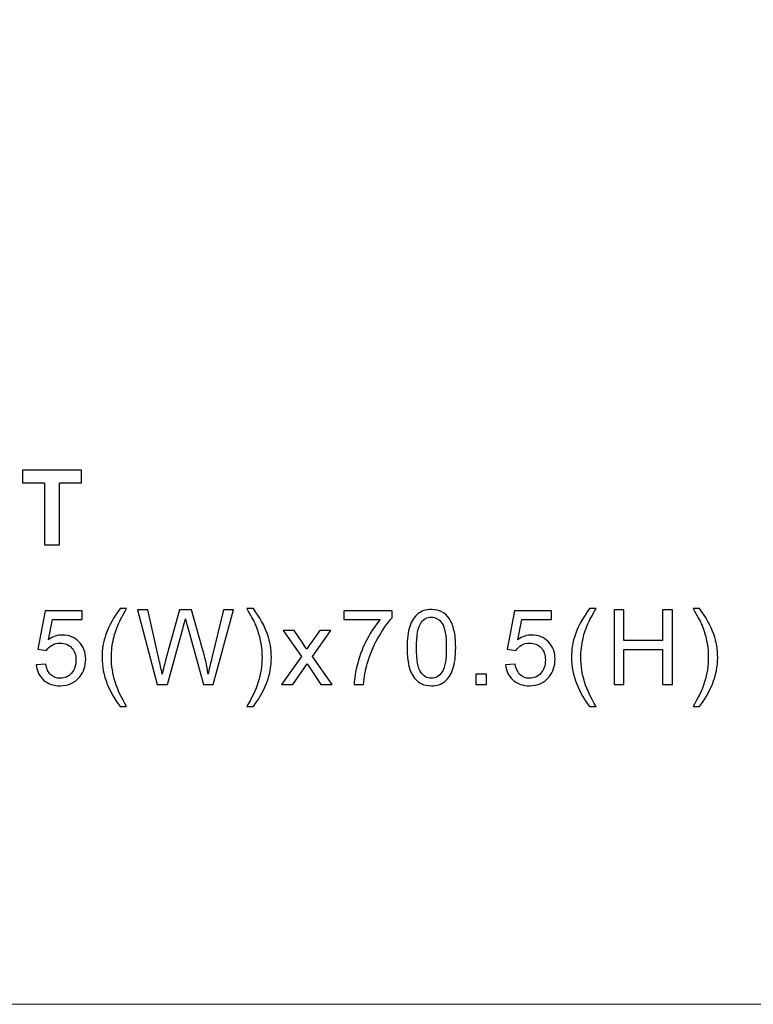
# Model space of a CAD drawing. Units: centimetres. Extents: x -29.7 to 29.7, y -21 to 21.
# Drawn here: x 2.3 to 9.8, y -21 to -11 of the extents above; entities that cross this region are included whole.
import ezdxf

# ---------------------------------------------------------------- set-up
doc = ezdxf.new("R2010")
doc.units = ezdxf.units.CM
doc.header["$MEASUREMENT"] = 0
doc.layers.add('layer 1', color=7, linetype='Continuous')

msp = doc.modelspace()

# ---------------------------------------------------------------- linework, layer by layer
at = {"layer": 'layer 1', "lineweight": 20}
msp.add_lwpolyline([(-29.7, -21), (29.7, -21), (29.7, 21), (-29.7, 21), (-29.7, -21)], close=True, dxfattribs=at)
at = {"layer": 'layer 1', "color": 250}
for points, knots in [([(2.5648, -16.33538), (2.5648, -16.33538), (2.5648, -15.70567), (2.5648, -15.70567), (2.5648, -15.70567), (2.5648, -15.70567), (2.34043, -15.70567), (2.34043, -15.70567), (2.34043, -15.70567), (2.34043, -15.70567), (2.34043, -15.57762), (2.34043, -15.57762), (2.34043, -15.57762), (2.34043, -15.57762), (2.94156, -15.57762), (2.94156, -15.57762), (2.94156, -15.57762), (2.94156, -15.57762), (2.94156, -15.70567), (2.94156, -15.70567), (2.94156, -15.70567), (2.94156, -15.70567), (2.71826, -15.70567), (2.71826, -15.70567), (2.71826, -15.70567), (2.71826, -15.70567), (2.71826, -16.33538), (2.71826, -16.33538), (2.71826, -16.33538), (2.71826, -16.33538), (2.5648, -16.33538), (2.5648, -16.33538)], [0, 0, 0, 0, 0.1111111, 0.1111111, 0.1111111, 0.1111111, 0.2222222, 0.2222222, 0.2222222, 0.2222222, 0.3333333, 0.3333333, 0.3333333, 0.3333333, 0.4444444, 0.4444444, 0.4444444, 0.4444444, 0.5555556, 0.5555556, 0.5555556, 0.5555556, 0.6666667, 0.6666667, 0.6666667, 0.6666667, 0.7777778, 0.7777778, 0.7777778, 0.7777778, 1, 1, 1, 1]), ([(3.33138, -17.97643), (3.28023, -17.91169), (3.23684, -17.83602), (3.20138, -17.74924), (3.20138, -17.74924), (3.16593, -17.66246), (3.14829, -17.5725), (3.14829, -17.47954), (3.14829, -17.47954), (3.14829, -17.39752), (3.16152, -17.31903), (3.18798, -17.24406), (3.18798, -17.24406), (3.21902, -17.15693), (3.26682, -17.07015), (3.33138, -16.98372), (3.33138, -16.98372), (3.33138, -16.98372), (3.39805, -16.98372), (3.39805, -16.98372), (3.39805, -16.98372), (3.35643, -17.05533), (3.32873, -17.10648), (3.31533, -17.13717), (3.31533, -17.13717), (3.29434, -17.18462), (3.27776, -17.23419), (3.26576, -17.28587), (3.26576, -17.28587), (3.25095, -17.35025), (3.24354, -17.41499), (3.24354, -17.48007), (3.24354, -17.48007), (3.24354, -17.6457), (3.29504, -17.81115), (3.39805, -17.97643), (3.39805, -17.97643), (3.39805, -17.97643), (3.33138, -17.97643), (3.33138, -17.97643)], [0, 0, 0, 0, 0.0909091, 0.0909091, 0.0909091, 0.0909091, 0.1818182, 0.1818182, 0.1818182, 0.1818182, 0.2727273, 0.2727273, 0.2727273, 0.2727273, 0.3636364, 0.3636364, 0.3636364, 0.3636364, 0.4545455, 0.4545455, 0.4545455, 0.4545455, 0.5454545, 0.5454545, 0.5454545, 0.5454545, 0.6363636, 0.6363636, 0.6363636, 0.6363636, 0.7272727, 0.7272727, 0.7272727, 0.7272727, 0.8181818, 0.8181818, 0.8181818, 0.8181818, 1, 1, 1, 1]), ([(4.68389, -17.97643), (4.68389, -17.97643), (4.61722, -17.97643), (4.61722, -17.97643), (4.61722, -17.97643), (4.72023, -17.81115), (4.77173, -17.6457), (4.77173, -17.48007), (4.77173, -17.48007), (4.77173, -17.41534), (4.76433, -17.35113), (4.74951, -17.28746), (4.74951, -17.28746), (4.73787, -17.23577), (4.72146, -17.18621), (4.70047, -17.13858), (4.70047, -17.13858), (4.68707, -17.10772), (4.6592, -17.05603), (4.61722, -16.98372), (4.61722, -16.98372), (4.61722, -16.98372), (4.68389, -16.98372), (4.68389, -16.98372), (4.68389, -16.98372), (4.74845, -17.07015), (4.79625, -17.15693), (4.8273, -17.24406), (4.8273, -17.24406), (4.85375, -17.31903), (4.86698, -17.39752), (4.86698, -17.47954), (4.86698, -17.47954), (4.86698, -17.5725), (4.84917, -17.66246), (4.81354, -17.74924), (4.81354, -17.74924), (4.77808, -17.83602), (4.73487, -17.91169), (4.68389, -17.97643)], [0, 0, 0, 0, 0.0909091, 0.0909091, 0.0909091, 0.0909091, 0.1818182, 0.1818182, 0.1818182, 0.1818182, 0.2727273, 0.2727273, 0.2727273, 0.2727273, 0.3636364, 0.3636364, 0.3636364, 0.3636364, 0.4545455, 0.4545455, 0.4545455, 0.4545455, 0.5454545, 0.5454545, 0.5454545, 0.5454545, 0.6363636, 0.6363636, 0.6363636, 0.6363636, 0.7272727, 0.7272727, 0.7272727, 0.7272727, 0.8181818, 0.8181818, 0.8181818, 0.8181818, 1, 1, 1, 1]), ([(8.09462, -17.97643), (8.04347, -17.91169), (8.00008, -17.83602), (7.96462, -17.74924), (7.96462, -17.74924), (7.92917, -17.66246), (7.91153, -17.5725), (7.91153, -17.47954), (7.91153, -17.47954), (7.91153, -17.39752), (7.92476, -17.31903), (7.95122, -17.24406), (7.95122, -17.24406), (7.98226, -17.15693), (8.03006, -17.07015), (8.09462, -16.98372), (8.09462, -16.98372), (8.09462, -16.98372), (8.16129, -16.98372), (8.16129, -16.98372), (8.16129, -16.98372), (8.11967, -17.05533), (8.09197, -17.10648), (8.07857, -17.13717), (8.07857, -17.13717), (8.05758, -17.18462), (8.041, -17.23419), (8.029, -17.28587), (8.029, -17.28587), (8.01419, -17.35025), (8.00678, -17.41499), (8.00678, -17.48007), (8.00678, -17.48007), (8.00678, -17.6457), (8.05828, -17.81115), (8.16129, -17.97643), (8.16129, -17.97643), (8.16129, -17.97643), (8.09462, -17.97643), (8.09462, -17.97643)], [0, 0, 0, 0, 0.0909091, 0.0909091, 0.0909091, 0.0909091, 0.1818182, 0.1818182, 0.1818182, 0.1818182, 0.2727273, 0.2727273, 0.2727273, 0.2727273, 0.3636364, 0.3636364, 0.3636364, 0.3636364, 0.4545455, 0.4545455, 0.4545455, 0.4545455, 0.5454545, 0.5454545, 0.5454545, 0.5454545, 0.6363636, 0.6363636, 0.6363636, 0.6363636, 0.7272727, 0.7272727, 0.7272727, 0.7272727, 0.8181818, 0.8181818, 0.8181818, 0.8181818, 1, 1, 1, 1]), ([(9.21253, -17.97643), (9.21253, -17.97643), (9.14586, -17.97643), (9.14586, -17.97643), (9.14586, -17.97643), (9.24887, -17.81115), (9.30037, -17.6457), (9.30037, -17.48007), (9.30037, -17.48007), (9.30037, -17.41534), (9.29297, -17.35113), (9.27815, -17.28746), (9.27815, -17.28746), (9.26651, -17.23577), (9.2501, -17.18621), (9.22911, -17.13858), (9.22911, -17.13858), (9.21571, -17.10772), (9.18784, -17.05603), (9.14586, -16.98372), (9.14586, -16.98372), (9.14586, -16.98372), (9.21253, -16.98372), (9.21253, -16.98372), (9.21253, -16.98372), (9.27709, -17.07015), (9.32489, -17.15693), (9.35594, -17.24406), (9.35594, -17.24406), (9.38239, -17.31903), (9.39562, -17.39752), (9.39562, -17.47954), (9.39562, -17.47954), (9.39562, -17.5725), (9.37781, -17.66246), (9.34218, -17.74924), (9.34218, -17.74924), (9.30672, -17.83602), (9.26351, -17.91169), (9.21253, -17.97643)], [0, 0, 0, 0, 0.0909091, 0.0909091, 0.0909091, 0.0909091, 0.1818182, 0.1818182, 0.1818182, 0.1818182, 0.2727273, 0.2727273, 0.2727273, 0.2727273, 0.3636364, 0.3636364, 0.3636364, 0.3636364, 0.4545455, 0.4545455, 0.4545455, 0.4545455, 0.5454545, 0.5454545, 0.5454545, 0.5454545, 0.6363636, 0.6363636, 0.6363636, 0.6363636, 0.7272727, 0.7272727, 0.7272727, 0.7272727, 0.8181818, 0.8181818, 0.8181818, 0.8181818, 1, 1, 1, 1]), ([(2.48076, -17.55521), (2.48076, -17.55521), (2.57813, -17.54781), (2.57813, -17.54781), (2.57813, -17.54781), (2.58536, -17.59525), (2.60212, -17.63088), (2.62822, -17.65487), (2.62822, -17.65487), (2.65433, -17.67869), (2.68625, -17.69068), (2.72382, -17.69068), (2.72382, -17.69068), (2.76915, -17.69068), (2.80708, -17.67375), (2.83795, -17.64006), (2.83795, -17.64006), (2.86864, -17.60619), (2.88398, -17.56139), (2.88398, -17.50565), (2.88398, -17.50565), (2.88398, -17.45256), (2.86934, -17.41075), (2.83989, -17.38006), (2.83989, -17.38006), (2.81043, -17.34937), (2.77145, -17.33402), (2.72294, -17.33402), (2.72294, -17.33402), (2.69278, -17.33402), (2.66579, -17.3409), (2.6418, -17.35466), (2.6418, -17.35466), (2.61799, -17.36842), (2.59929, -17.38623), (2.58553, -17.40811), (2.58553, -17.40811), (2.58553, -17.40811), (2.49769, -17.39541), (2.49769, -17.39541), (2.49769, -17.39541), (2.49769, -17.39541), (2.57072, -17.00594), (2.57072, -17.00594), (2.57072, -17.00594), (2.57072, -17.00594), (2.94643, -17.00594), (2.94643, -17.00594), (2.94643, -17.00594), (2.94643, -17.00594), (2.94643, -17.09484), (2.94643, -17.09484), (2.94643, -17.09484), (2.94643, -17.09484), (2.64498, -17.09484), (2.64498, -17.09484), (2.64498, -17.09484), (2.64498, -17.09484), (2.60458, -17.29927), (2.60458, -17.29927), (2.60458, -17.29927), (2.64992, -17.26735), (2.69754, -17.25147), (2.74728, -17.25147), (2.74728, -17.25147), (2.81325, -17.25147), (2.86899, -17.2744), (2.91432, -17.32026), (2.91432, -17.32026), (2.95965, -17.36613), (2.98241, -17.42504), (2.98241, -17.49701), (2.98241, -17.49701), (2.98241, -17.56562), (2.96248, -17.62489), (2.92261, -17.67481), (2.92261, -17.67481), (2.87411, -17.73619), (2.80778, -17.76688), (2.72382, -17.76688), (2.72382, -17.76688), (2.65503, -17.76688), (2.59894, -17.74748), (2.55537, -17.70885), (2.55537, -17.70885), (2.5118, -17.67022), (2.48693, -17.61907), (2.48076, -17.55521)], [0, 0, 0, 0, 0.0434783, 0.0434783, 0.0434783, 0.0434783, 0.0869565, 0.0869565, 0.0869565, 0.0869565, 0.1304348, 0.1304348, 0.1304348, 0.1304348, 0.173913, 0.173913, 0.173913, 0.173913, 0.2173913, 0.2173913, 0.2173913, 0.2173913, 0.2608696, 0.2608696, 0.2608696, 0.2608696, 0.3043478, 0.3043478, 0.3043478, 0.3043478, 0.3478261, 0.3478261, 0.3478261, 0.3478261, 0.3913043, 0.3913043, 0.3913043, 0.3913043, 0.4347826, 0.4347826, 0.4347826, 0.4347826, 0.4782609, 0.4782609, 0.4782609, 0.4782609, 0.5217391, 0.5217391, 0.5217391, 0.5217391, 0.5652174, 0.5652174, 0.5652174, 0.5652174, 0.6086957, 0.6086957, 0.6086957, 0.6086957, 0.6521739, 0.6521739, 0.6521739, 0.6521739, 0.6956522, 0.6956522, 0.6956522, 0.6956522, 0.7391304, 0.7391304, 0.7391304, 0.7391304, 0.7826087, 0.7826087, 0.7826087, 0.7826087, 0.826087, 0.826087, 0.826087, 0.826087, 0.8695652, 0.8695652, 0.8695652, 0.8695652, 0.9130435, 0.9130435, 0.9130435, 0.9130435, 1, 1, 1, 1]), ([(3.70716, -17.75418), (3.70716, -17.75418), (3.50766, -16.99642), (3.50766, -16.99642), (3.50766, -16.99642), (3.50766, -16.99642), (3.61173, -16.99642), (3.61173, -16.99642), (3.61173, -16.99642), (3.61173, -16.99642), (3.72532, -17.4933), (3.72532, -17.4933), (3.72532, -17.4933), (3.73767, -17.54534), (3.74861, -17.59702), (3.75796, -17.64817), (3.75796, -17.64817), (3.77789, -17.56738), (3.78953, -17.52082), (3.79288, -17.50847), (3.79288, -17.50847), (3.79288, -17.50847), (3.93611, -16.99642), (3.93611, -16.99642), (3.93611, -16.99642), (3.93611, -16.99642), (4.05693, -16.99642), (4.05693, -16.99642), (4.05693, -16.99642), (4.05693, -16.99642), (4.16559, -17.38006), (4.16559, -17.38006), (4.16559, -17.38006), (4.19222, -17.47531), (4.21198, -17.56474), (4.22468, -17.64817), (4.22468, -17.64817), (4.23473, -17.60037), (4.24761, -17.54551), (4.26331, -17.4836), (4.26331, -17.4836), (4.26331, -17.4836), (4.38166, -16.99642), (4.38166, -16.99642), (4.38166, -16.99642), (4.38166, -16.99642), (4.48238, -16.99642), (4.48238, -16.99642), (4.48238, -16.99642), (4.48238, -16.99642), (4.27495, -17.75418), (4.27495, -17.75418), (4.27495, -17.75418), (4.27495, -17.75418), (4.17741, -17.75418), (4.17741, -17.75418), (4.17741, -17.75418), (4.17741, -17.75418), (4.01848, -17.17686), (4.01848, -17.17686), (4.01848, -17.17686), (4.00508, -17.12853), (3.99696, -17.0989), (3.99396, -17.08796), (3.99396, -17.08796), (3.98532, -17.12253), (3.97756, -17.15217), (3.97086, -17.17668), (3.97086, -17.17668), (3.97086, -17.17668), (3.81193, -17.75418), (3.81193, -17.75418), (3.81193, -17.75418), (3.81193, -17.75418), (3.70716, -17.75418), (3.70716, -17.75418)], [0, 0, 0, 0, 0.05, 0.05, 0.05, 0.05, 0.1, 0.1, 0.1, 0.1, 0.15, 0.15, 0.15, 0.15, 0.2, 0.2, 0.2, 0.2, 0.25, 0.25, 0.25, 0.25, 0.3, 0.3, 0.3, 0.3, 0.35, 0.35, 0.35, 0.35, 0.4, 0.4, 0.4, 0.4, 0.45, 0.45, 0.45, 0.45, 0.5, 0.5, 0.5, 0.5, 0.55, 0.55, 0.55, 0.55, 0.6, 0.6, 0.6, 0.6, 0.65, 0.65, 0.65, 0.65, 0.7, 0.7, 0.7, 0.7, 0.75, 0.75, 0.75, 0.75, 0.8, 0.8, 0.8, 0.8, 0.85, 0.85, 0.85, 0.85, 0.9, 0.9, 0.9, 0.9, 1, 1, 1, 1]), ([(5.6016, -17.09484), (5.6016, -17.09484), (5.6016, -17.00594), (5.6016, -17.00594), (5.6016, -17.00594), (5.6016, -17.00594), (6.09161, -17.00594), (6.09161, -17.00594), (6.09161, -17.00594), (6.09161, -17.00594), (6.09161, -17.07791), (6.09161, -17.07791), (6.09161, -17.07791), (6.04345, -17.12924), (5.99548, -17.1975), (5.9482, -17.28269), (5.9482, -17.28269), (5.90076, -17.36789), (5.86424, -17.45555), (5.83831, -17.54569), (5.83831, -17.54569), (5.81979, -17.60901), (5.8078, -17.67869), (5.80268, -17.75418), (5.80268, -17.75418), (5.80268, -17.75418), (5.70743, -17.75418), (5.70743, -17.75418), (5.70743, -17.75418), (5.70849, -17.69456), (5.72013, -17.62242), (5.74254, -17.53793), (5.74254, -17.53793), (5.76494, -17.45326), (5.79686, -17.37177), (5.83867, -17.29328), (5.83867, -17.29328), (5.88047, -17.21478), (5.92492, -17.14864), (5.97202, -17.09484), (5.97202, -17.09484), (5.97202, -17.09484), (5.6016, -17.09484), (5.6016, -17.09484)], [0, 0, 0, 0, 0.0833333, 0.0833333, 0.0833333, 0.0833333, 0.1666667, 0.1666667, 0.1666667, 0.1666667, 0.25, 0.25, 0.25, 0.25, 0.3333333, 0.3333333, 0.3333333, 0.3333333, 0.4166667, 0.4166667, 0.4166667, 0.4166667, 0.5, 0.5, 0.5, 0.5, 0.5833333, 0.5833333, 0.5833333, 0.5833333, 0.6666667, 0.6666667, 0.6666667, 0.6666667, 0.75, 0.75, 0.75, 0.75, 0.8333333, 0.8333333, 0.8333333, 0.8333333, 1, 1, 1, 1]), ([(6.24373, -17.38024), (6.24373, -17.29081), (6.2529, -17.21849), (6.27125, -17.16381), (6.27125, -17.16381), (6.28977, -17.10895), (6.31711, -17.06679), (6.35344, -17.03734), (6.35344, -17.03734), (6.3896, -17.00788), (6.43529, -16.99324), (6.49032, -16.99324), (6.49032, -16.99324), (6.53089, -16.99324), (6.56652, -17.00135), (6.59739, -17.01776), (6.59739, -17.01776), (6.62808, -17.03416), (6.65348, -17.0578), (6.67324, -17.08867), (6.67324, -17.08867), (6.69299, -17.11936), (6.70851, -17.15693), (6.7198, -17.2012), (6.7198, -17.2012), (6.73127, -17.24548), (6.73691, -17.30527), (6.73691, -17.38024), (6.73691, -17.38024), (6.73691, -17.46914), (6.72774, -17.5411), (6.70957, -17.59578), (6.70957, -17.59578), (6.6914, -17.65064), (6.66406, -17.6928), (6.62773, -17.72243), (6.62773, -17.72243), (6.59157, -17.75206), (6.54571, -17.76688), (6.49032, -17.76688), (6.49032, -17.76688), (6.41747, -17.76688), (6.36015, -17.74095), (6.31852, -17.68892), (6.31852, -17.68892), (6.2686, -17.62542), (6.24373, -17.52258), (6.24373, -17.38024)], [0, 0, 0, 0, 0.0769231, 0.0769231, 0.0769231, 0.0769231, 0.1538462, 0.1538462, 0.1538462, 0.1538462, 0.2307692, 0.2307692, 0.2307692, 0.2307692, 0.3076923, 0.3076923, 0.3076923, 0.3076923, 0.3846154, 0.3846154, 0.3846154, 0.3846154, 0.4615385, 0.4615385, 0.4615385, 0.4615385, 0.5384615, 0.5384615, 0.5384615, 0.5384615, 0.6153846, 0.6153846, 0.6153846, 0.6153846, 0.6923077, 0.6923077, 0.6923077, 0.6923077, 0.7692308, 0.7692308, 0.7692308, 0.7692308, 0.8461538, 0.8461538, 0.8461538, 0.8461538, 1, 1, 1, 1]), ([(6.33898, -17.38059), (6.33898, -17.5053), (6.35344, -17.5882), (6.38255, -17.62912), (6.38255, -17.62912), (6.41165, -17.67022), (6.44763, -17.69068), (6.49032, -17.69068), (6.49032, -17.69068), (6.53301, -17.69068), (6.56899, -17.67004), (6.59809, -17.62894), (6.59809, -17.62894), (6.6272, -17.58767), (6.64166, -17.50494), (6.64166, -17.38059), (6.64166, -17.38059), (6.64166, -17.25588), (6.6272, -17.17298), (6.59809, -17.13206), (6.59809, -17.13206), (6.56917, -17.09096), (6.53283, -17.0705), (6.48926, -17.0705), (6.48926, -17.0705), (6.44658, -17.0705), (6.41236, -17.08867), (6.38678, -17.12483), (6.38678, -17.12483), (6.35485, -17.17086), (6.33898, -17.25624), (6.33898, -17.38059)], [0, 0, 0, 0, 0.1111111, 0.1111111, 0.1111111, 0.1111111, 0.2222222, 0.2222222, 0.2222222, 0.2222222, 0.3333333, 0.3333333, 0.3333333, 0.3333333, 0.4444444, 0.4444444, 0.4444444, 0.4444444, 0.5555556, 0.5555556, 0.5555556, 0.5555556, 0.6666667, 0.6666667, 0.6666667, 0.6666667, 0.7777778, 0.7777778, 0.7777778, 0.7777778, 1, 1, 1, 1]), ([(7.244, -17.55521), (7.244, -17.55521), (7.34137, -17.54781), (7.34137, -17.54781), (7.34137, -17.54781), (7.3486, -17.59525), (7.36536, -17.63088), (7.39146, -17.65487), (7.39146, -17.65487), (7.41757, -17.67869), (7.44949, -17.69068), (7.48706, -17.69068), (7.48706, -17.69068), (7.53239, -17.69068), (7.57032, -17.67375), (7.60119, -17.64006), (7.60119, -17.64006), (7.63188, -17.60619), (7.64722, -17.56139), (7.64722, -17.50565), (7.64722, -17.50565), (7.64722, -17.45256), (7.63258, -17.41075), (7.60313, -17.38006), (7.60313, -17.38006), (7.57367, -17.34937), (7.53469, -17.33402), (7.48618, -17.33402), (7.48618, -17.33402), (7.45602, -17.33402), (7.42903, -17.3409), (7.40504, -17.35466), (7.40504, -17.35466), (7.38123, -17.36842), (7.36253, -17.38623), (7.34877, -17.40811), (7.34877, -17.40811), (7.34877, -17.40811), (7.26093, -17.39541), (7.26093, -17.39541), (7.26093, -17.39541), (7.26093, -17.39541), (7.33396, -17.00594), (7.33396, -17.00594), (7.33396, -17.00594), (7.33396, -17.00594), (7.70967, -17.00594), (7.70967, -17.00594), (7.70967, -17.00594), (7.70967, -17.00594), (7.70967, -17.09484), (7.70967, -17.09484), (7.70967, -17.09484), (7.70967, -17.09484), (7.40822, -17.09484), (7.40822, -17.09484), (7.40822, -17.09484), (7.40822, -17.09484), (7.36782, -17.29927), (7.36782, -17.29927), (7.36782, -17.29927), (7.41316, -17.26735), (7.46078, -17.25147), (7.51052, -17.25147), (7.51052, -17.25147), (7.57649, -17.25147), (7.63223, -17.2744), (7.67756, -17.32026), (7.67756, -17.32026), (7.72289, -17.36613), (7.74565, -17.42504), (7.74565, -17.49701), (7.74565, -17.49701), (7.74565, -17.56562), (7.72572, -17.62489), (7.68585, -17.67481), (7.68585, -17.67481), (7.63735, -17.73619), (7.57102, -17.76688), (7.48706, -17.76688), (7.48706, -17.76688), (7.41827, -17.76688), (7.36218, -17.74748), (7.31861, -17.70885), (7.31861, -17.70885), (7.27504, -17.67022), (7.25017, -17.61907), (7.244, -17.55521)], [0, 0, 0, 0, 0.0434783, 0.0434783, 0.0434783, 0.0434783, 0.0869565, 0.0869565, 0.0869565, 0.0869565, 0.1304348, 0.1304348, 0.1304348, 0.1304348, 0.173913, 0.173913, 0.173913, 0.173913, 0.2173913, 0.2173913, 0.2173913, 0.2173913, 0.2608696, 0.2608696, 0.2608696, 0.2608696, 0.3043478, 0.3043478, 0.3043478, 0.3043478, 0.3478261, 0.3478261, 0.3478261, 0.3478261, 0.3913043, 0.3913043, 0.3913043, 0.3913043, 0.4347826, 0.4347826, 0.4347826, 0.4347826, 0.4782609, 0.4782609, 0.4782609, 0.4782609, 0.5217391, 0.5217391, 0.5217391, 0.5217391, 0.5652174, 0.5652174, 0.5652174, 0.5652174, 0.6086957, 0.6086957, 0.6086957, 0.6086957, 0.6521739, 0.6521739, 0.6521739, 0.6521739, 0.6956522, 0.6956522, 0.6956522, 0.6956522, 0.7391304, 0.7391304, 0.7391304, 0.7391304, 0.7826087, 0.7826087, 0.7826087, 0.7826087, 0.826087, 0.826087, 0.826087, 0.826087, 0.8695652, 0.8695652, 0.8695652, 0.8695652, 0.9130435, 0.9130435, 0.9130435, 0.9130435, 1, 1, 1, 1]), ([(8.34392, -17.75418), (8.34392, -17.75418), (8.34392, -16.99642), (8.34392, -16.99642), (8.34392, -16.99642), (8.34392, -16.99642), (8.44447, -16.99642), (8.44447, -16.99642), (8.44447, -16.99642), (8.44447, -16.99642), (8.44447, -17.30862), (8.44447, -17.30862), (8.44447, -17.30862), (8.44447, -17.30862), (8.83605, -17.30862), (8.83605, -17.30862), (8.83605, -17.30862), (8.83605, -17.30862), (8.83605, -16.99642), (8.83605, -16.99642), (8.83605, -16.99642), (8.83605, -16.99642), (8.93659, -16.99642), (8.93659, -16.99642), (8.93659, -16.99642), (8.93659, -16.99642), (8.93659, -17.75418), (8.93659, -17.75418), (8.93659, -17.75418), (8.93659, -17.75418), (8.83605, -17.75418), (8.83605, -17.75418), (8.83605, -17.75418), (8.83605, -17.75418), (8.83605, -17.39752), (8.83605, -17.39752), (8.83605, -17.39752), (8.83605, -17.39752), (8.44447, -17.39752), (8.44447, -17.39752), (8.44447, -17.39752), (8.44447, -17.39752), (8.44447, -17.75418), (8.44447, -17.75418), (8.44447, -17.75418), (8.44447, -17.75418), (8.34392, -17.75418), (8.34392, -17.75418)], [0, 0, 0, 0, 0.0769231, 0.0769231, 0.0769231, 0.0769231, 0.1538462, 0.1538462, 0.1538462, 0.1538462, 0.2307692, 0.2307692, 0.2307692, 0.2307692, 0.3076923, 0.3076923, 0.3076923, 0.3076923, 0.3846154, 0.3846154, 0.3846154, 0.3846154, 0.4615385, 0.4615385, 0.4615385, 0.4615385, 0.5384615, 0.5384615, 0.5384615, 0.5384615, 0.6153846, 0.6153846, 0.6153846, 0.6153846, 0.6923077, 0.6923077, 0.6923077, 0.6923077, 0.7692308, 0.7692308, 0.7692308, 0.7692308, 0.8461538, 0.8461538, 0.8461538, 0.8461538, 1, 1, 1, 1]), ([(4.97024, -17.75418), (4.97024, -17.75418), (5.17079, -17.46967), (5.17079, -17.46967), (5.17079, -17.46967), (5.17079, -17.46967), (4.98506, -17.20491), (4.98506, -17.20491), (4.98506, -17.20491), (4.98506, -17.20491), (5.09953, -17.20491), (5.09953, -17.20491), (5.09953, -17.20491), (5.09953, -17.20491), (5.18632, -17.33455), (5.18632, -17.33455), (5.18632, -17.33455), (5.20237, -17.35889), (5.21507, -17.37865), (5.22406, -17.39417), (5.22406, -17.39417), (5.23976, -17.37212), (5.2537, -17.35219), (5.26622, -17.33438), (5.26622, -17.33438), (5.26622, -17.33438), (5.35759, -17.20491), (5.35759, -17.20491), (5.35759, -17.20491), (5.35759, -17.20491), (5.47136, -17.20491), (5.47136, -17.20491), (5.47136, -17.20491), (5.47136, -17.20491), (5.28456, -17.46967), (5.28456, -17.46967), (5.28456, -17.46967), (5.28456, -17.46967), (5.48353, -17.75418), (5.48353, -17.75418), (5.48353, -17.75418), (5.48353, -17.75418), (5.37029, -17.75418), (5.37029, -17.75418), (5.37029, -17.75418), (5.37029, -17.75418), (5.25669, -17.58485), (5.25669, -17.58485), (5.25669, -17.58485), (5.25669, -17.58485), (5.23077, -17.5441), (5.23077, -17.5441), (5.23077, -17.5441), (5.23077, -17.5441), (5.08401, -17.75418), (5.08401, -17.75418), (5.08401, -17.75418), (5.08401, -17.75418), (4.97024, -17.75418), (4.97024, -17.75418)], [0, 0, 0, 0, 0.0625, 0.0625, 0.0625, 0.0625, 0.125, 0.125, 0.125, 0.125, 0.1875, 0.1875, 0.1875, 0.1875, 0.25, 0.25, 0.25, 0.25, 0.3125, 0.3125, 0.3125, 0.3125, 0.375, 0.375, 0.375, 0.375, 0.4375, 0.4375, 0.4375, 0.4375, 0.5, 0.5, 0.5, 0.5, 0.5625, 0.5625, 0.5625, 0.5625, 0.625, 0.625, 0.625, 0.625, 0.6875, 0.6875, 0.6875, 0.6875, 0.75, 0.75, 0.75, 0.75, 0.8125, 0.8125, 0.8125, 0.8125, 0.875, 0.875, 0.875, 0.875, 1, 1, 1, 1]), ([(6.94301, -17.75418), (6.94301, -17.75418), (6.94301, -17.64835), (6.94301, -17.64835), (6.94301, -17.64835), (6.94301, -17.64835), (7.04884, -17.64835), (7.04884, -17.64835), (7.04884, -17.64835), (7.04884, -17.64835), (7.04884, -17.75418), (7.04884, -17.75418), (7.04884, -17.75418), (7.04884, -17.75418), (6.94301, -17.75418), (6.94301, -17.75418)], [0, 0, 0, 0, 0.2, 0.2, 0.2, 0.2, 0.4, 0.4, 0.4, 0.4, 0.6, 0.6, 0.6, 0.6, 1, 1, 1, 1])]:
    msp.add_open_spline(points, degree=3, knots=knots, dxfattribs=at)

doc.saveas('drawing.dxf')
